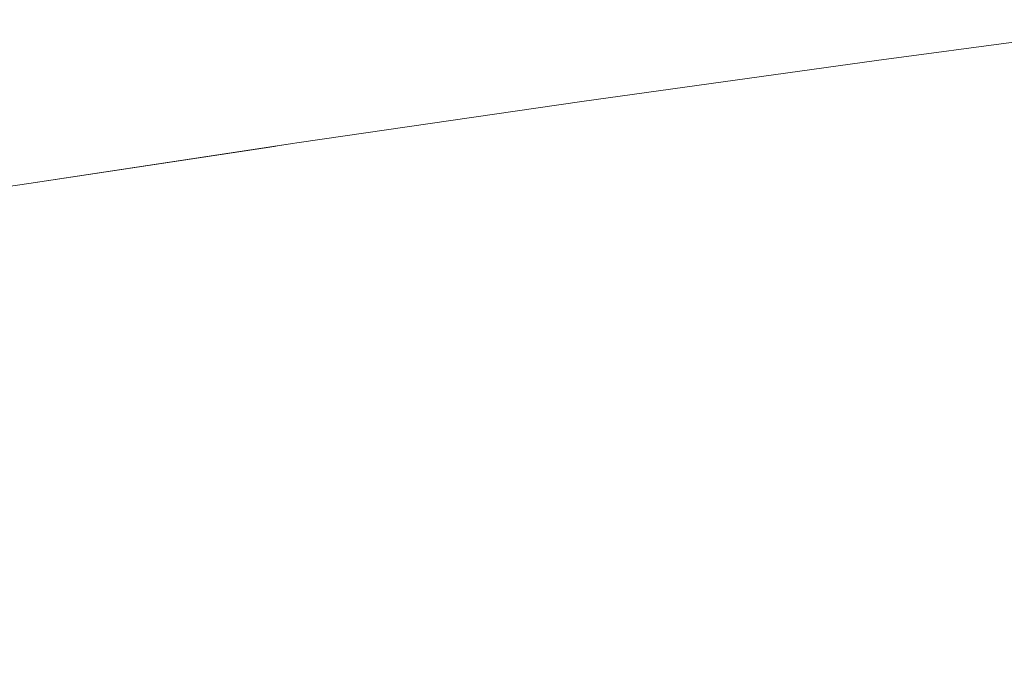
# Model space of a CAD drawing. Units: millimetres. Extents: x 4989 to 17288, y -7036 to 5164.
# Drawn here: x 7317 to 7334, y -6902 to -6891 of the extents above; entities that cross this region are included whole.
import ezdxf

# ---------------------------------------------------------------- set-up
doc = ezdxf.new("R2010")
doc.units = ezdxf.units.MM
doc.header["$MEASUREMENT"] = 0
doc.linetypes.add('Wipeout_Contour', pattern=[1000, 0, -1000])
doc.layers.add('0_Pen_No__1', color=7, linetype='Continuous', lineweight=20)

msp = doc.modelspace()

# ---------------------------------------------------------------- wipeouts: each hides what was drawn before it
at = {"color": 254, "linetype": 'Wipeout_Contour', "lineweight": 0, "ltscale": 30164.591821}
msp.add_wipeout([(7317.428, -6893.63), (7321.715, -6892.986), (7322.071, -6892.927)], dxfattribs=at)

# ---------------------------------------------------------------- next in the draw order: wipeouts: each hides what was drawn before it
at = {"color": 254, "linetype": 'Wipeout_Contour', "lineweight": 0, "ltscale": 40217.282608}
msp.add_wipeout([(7316.659, -6893.786), (7321.365, -6893.083), (7321.715, -6892.986), (7317.04, -6893.689)], dxfattribs=at)

# ---------------------------------------------------------------- next in the draw order: wipeouts: each hides what was drawn before it
at = {"color": 254, "linetype": 'Wipeout_Contour', "lineweight": 0, "ltscale": 40230.09911}
msp.add_wipeout([(7322.071, -6892.927), (7321.715, -6892.986), (7326.608, -6892.282), (7326.931, -6892.223)], dxfattribs=at)
at = {"color": 254, "linetype": 'Wipeout_Contour', "lineweight": 0, "ltscale": 40216.550989}
msp.add_wipeout([(7316.286, -6893.922), (7321.023, -6893.219), (7321.365, -6893.083), (7316.659, -6893.786)], dxfattribs=at)

# ---------------------------------------------------------------- next in the draw order: wipeouts: each hides what was drawn before it
at = {"color": 254, "linetype": 'Wipeout_Contour', "lineweight": 0, "ltscale": 40229.333204}
msp.add_wipeout([(7321.715, -6892.986), (7321.365, -6893.083), (7326.291, -6892.38), (7326.608, -6892.282)], dxfattribs=at)
at = {"color": 254, "linetype": 'Wipeout_Contour', "lineweight": 0, "ltscale": 40215.950062}
msp.add_wipeout([(7315.923, -6894.096), (7320.691, -6893.393), (7321.023, -6893.219), (7316.286, -6893.922)], dxfattribs=at)

# ---------------------------------------------------------------- next in the draw order: wipeouts: each hides what was drawn before it
at = {"color": 254, "linetype": 'Wipeout_Contour', "lineweight": 0, "ltscale": 40242.670122}
msp.add_wipeout([(7326.931, -6892.223), (7326.608, -6892.282), (7331.701, -6891.579), (7331.99, -6891.52)], dxfattribs=at)
at = {"color": 254, "linetype": 'Wipeout_Contour', "lineweight": 0, "ltscale": 40228.694626}
msp.add_wipeout([(7321.365, -6893.083), (7321.023, -6893.219), (7325.982, -6892.516), (7326.291, -6892.38)], dxfattribs=at)
at = {"color": 254, "linetype": 'Wipeout_Contour', "lineweight": 0, "ltscale": 40215.482208}
msp.add_wipeout([(7315.923, -6894.096), (7315.571, -6894.308), (7320.37, -6893.604), (7320.691, -6893.393)], dxfattribs=at)

# ---------------------------------------------------------------- next in the draw order: wipeouts: each hides what was drawn before it
at = {"color": 254, "linetype": 'Wipeout_Contour', "lineweight": 0, "ltscale": 40242.001646}
msp.add_wipeout([(7326.608, -6892.282), (7326.291, -6892.38), (7331.418, -6891.676), (7331.701, -6891.579)], dxfattribs=at)
at = {"color": 254, "linetype": 'Wipeout_Contour', "lineweight": 0, "ltscale": 40228.185904}
msp.add_wipeout([(7321.023, -6893.219), (7320.691, -6893.393), (7325.683, -6892.69), (7325.982, -6892.516)], dxfattribs=at)
at = {"color": 254, "linetype": 'Wipeout_Contour', "lineweight": 0, "ltscale": 40215.149281}
msp.add_wipeout([(7315.571, -6894.308), (7315.232, -6894.555), (7320.06, -6893.852), (7320.37, -6893.604)], dxfattribs=at)

# ---------------------------------------------------------------- next in the draw order: linework, layer by layer
at = {"layer": '0_Pen_No__1', "color": 7, "linetype": 'Continuous', "lineweight": 20}
msp.add_line((7317.428, -6893.63), (7317.04, -6893.689), dxfattribs=at)

# ---------------------------------------------------------------- next in the draw order: wipeouts: each hides what was drawn before it
at = {"color": 254, "linetype": 'Wipeout_Contour', "lineweight": 0, "ltscale": 40255.798453}
msp.add_wipeout([(7331.701, -6891.579), (7336.974, -6890.876), (7337.227, -6890.817), (7331.99, -6891.52)], dxfattribs=at)
at = {"color": 254, "linetype": 'Wipeout_Contour', "lineweight": 0, "ltscale": 40241.459944}
msp.add_wipeout([(7326.291, -6892.38), (7325.982, -6892.516), (7331.143, -6891.812), (7331.418, -6891.676)], dxfattribs=at)
at = {"color": 254, "linetype": 'Wipeout_Contour', "lineweight": 0, "ltscale": 40227.809054}
msp.add_wipeout([(7320.691, -6893.393), (7320.37, -6893.604), (7325.393, -6892.901), (7325.683, -6892.69)], dxfattribs=at)
at = {"color": 254, "linetype": 'Wipeout_Contour', "lineweight": 0, "ltscale": 40214.952604}
msp.add_wipeout([(7315.232, -6894.555), (7314.906, -6894.839), (7319.764, -6894.135), (7320.06, -6893.852)], dxfattribs=at)

# ---------------------------------------------------------------- next in the draw order: wipeouts: each hides what was drawn before it
at = {"color": 254, "linetype": 'Wipeout_Contour', "lineweight": 0, "ltscale": 40255.230979}
msp.add_wipeout([(7331.701, -6891.579), (7331.418, -6891.676), (7336.726, -6890.973), (7336.974, -6890.876)], dxfattribs=at)
at = {"color": 254, "linetype": 'Wipeout_Contour', "lineweight": 0, "ltscale": 40241.047162}
msp.add_wipeout([(7325.982, -6892.516), (7325.683, -6892.69), (7330.877, -6891.986), (7331.143, -6891.812)], dxfattribs=at)
at = {"color": 254, "linetype": 'Wipeout_Contour', "lineweight": 0, "ltscale": 40227.565572}
msp.add_wipeout([(7320.37, -6893.604), (7320.06, -6893.852), (7325.115, -6893.149), (7325.393, -6892.901)], dxfattribs=at)
at = {"color": 254, "linetype": 'Wipeout_Contour', "lineweight": 0, "ltscale": 40214.892961}
msp.add_wipeout([(7314.906, -6894.839), (7314.596, -6895.156), (7319.482, -6894.453), (7319.764, -6894.135)], dxfattribs=at)

# ---------------------------------------------------------------- next in the draw order: wipeouts: each hides what was drawn before it
at = {"color": 254, "linetype": 'Wipeout_Contour', "lineweight": 0, "ltscale": 40254.78965}
msp.add_wipeout([(7331.418, -6891.676), (7331.143, -6891.812), (7336.486, -6891.109), (7336.726, -6890.973)], dxfattribs=at)
at = {"color": 254, "linetype": 'Wipeout_Contour', "lineweight": 0, "ltscale": 40240.764937}
msp.add_wipeout([(7325.683, -6892.69), (7325.393, -6892.901), (7330.621, -6892.198), (7330.877, -6891.986)], dxfattribs=at)
at = {"color": 254, "linetype": 'Wipeout_Contour', "lineweight": 0, "ltscale": 40227.456426}
msp.add_wipeout([(7320.06, -6893.852), (7319.764, -6894.135), (7324.849, -6893.432), (7325.115, -6893.149)], dxfattribs=at)
at = {"color": 254, "linetype": 'Wipeout_Contour', "lineweight": 0, "ltscale": 40214.970595}
msp.add_wipeout([(7314.596, -6895.156), (7314.302, -6895.507), (7319.216, -6894.803), (7319.482, -6894.453)], dxfattribs=at)

# ---------------------------------------------------------------- next in the draw order: wipeouts: each hides what was drawn before it
at = {"color": 254, "linetype": 'Wipeout_Contour', "lineweight": 0, "ltscale": 40254.476148}
msp.add_wipeout([(7331.143, -6891.812), (7330.877, -6891.986), (7336.255, -6891.283), (7336.486, -6891.109)], dxfattribs=at)
at = {"color": 254, "linetype": 'Wipeout_Contour', "lineweight": 0, "ltscale": 40240.61439}
msp.add_wipeout([(7325.393, -6892.901), (7325.115, -6893.149), (7330.375, -6892.445), (7330.621, -6892.198)], dxfattribs=at)
at = {"color": 254, "linetype": 'Wipeout_Contour', "lineweight": 0, "ltscale": 40227.482057}
msp.add_wipeout([(7319.764, -6894.135), (7319.482, -6894.453), (7324.597, -6893.749), (7324.849, -6893.432)], dxfattribs=at)
at = {"color": 254, "linetype": 'Wipeout_Contour', "lineweight": 0, "ltscale": 40215.185207}
msp.add_wipeout([(7314.302, -6895.507), (7314.025, -6895.889), (7318.966, -6895.186), (7319.216, -6894.803)], dxfattribs=at)

# ---------------------------------------------------------------- next in the draw order: linework, layer by layer
at = {"layer": '0_Pen_No__1', "color": 7, "linetype": 'Continuous', "lineweight": 20}
msp.add_line((7317.428, -6893.63), (7322.071, -6892.927), dxfattribs=at)

# ---------------------------------------------------------------- next in the draw order: wipeouts: each hides what was drawn before it
at = {"color": 254, "linetype": 'Wipeout_Contour', "lineweight": 0, "ltscale": 40254.291791}
msp.add_wipeout([(7330.877, -6891.986), (7330.621, -6892.198), (7336.032, -6891.494), (7336.255, -6891.283)], dxfattribs=at)
at = {"color": 254, "linetype": 'Wipeout_Contour', "lineweight": 0, "ltscale": 40240.596124}
msp.add_wipeout([(7325.115, -6893.149), (7324.849, -6893.432), (7330.14, -6892.729), (7330.375, -6892.445)], dxfattribs=at)
at = {"color": 254, "linetype": 'Wipeout_Contour', "lineweight": 0, "ltscale": 40227.642369}
msp.add_wipeout([(7319.482, -6894.453), (7319.216, -6894.803), (7324.359, -6894.1), (7324.597, -6893.749)], dxfattribs=at)
at = {"color": 254, "linetype": 'Wipeout_Contour', "lineweight": 0, "ltscale": 40215.535957}
msp.add_wipeout([(7314.025, -6895.889), (7313.768, -6896.301), (7318.734, -6895.598), (7318.966, -6895.186)], dxfattribs=at)

# ---------------------------------------------------------------- next in the draw order: wipeouts: each hides what was drawn before it
at = {"color": 254, "linetype": 'Wipeout_Contour', "lineweight": 0, "ltscale": 40254.237273}
msp.add_wipeout([(7330.375, -6892.445), (7335.819, -6891.742), (7336.032, -6891.494), (7330.621, -6892.198)], dxfattribs=at)
at = {"color": 254, "linetype": 'Wipeout_Contour', "lineweight": 0, "ltscale": 40240.710218}
msp.add_wipeout([(7324.597, -6893.749), (7329.919, -6893.046), (7330.14, -6892.729), (7324.849, -6893.432)], dxfattribs=at)
at = {"color": 254, "linetype": 'Wipeout_Contour', "lineweight": 0, "ltscale": 40227.936737}
msp.add_wipeout([(7319.216, -6894.803), (7318.966, -6895.186), (7324.137, -6894.482), (7324.359, -6894.1)], dxfattribs=at)
at = {"color": 254, "linetype": 'Wipeout_Contour', "lineweight": 0, "ltscale": 40216.021464}
msp.add_wipeout([(7313.768, -6896.301), (7313.529, -6896.742), (7318.52, -6896.039), (7318.734, -6895.598)], dxfattribs=at)

# ---------------------------------------------------------------- next in the draw order: linework, layer by layer
at = {"layer": '0_Pen_No__1', "color": 7, "linetype": 'Continuous', "lineweight": 20}
for p, q in [((7331.99, -6891.52), (7337.227, -6890.817)), ((7322.071, -6892.927), (7326.931, -6892.223))]:
    msp.add_line(p, q, dxfattribs=at)

# ---------------------------------------------------------------- next in the draw order: wipeouts: each hides what was drawn before it
at = {"color": 254, "linetype": 'Wipeout_Contour', "lineweight": 0, "ltscale": 40254.312911}
msp.add_wipeout([(7330.375, -6892.445), (7330.14, -6892.729), (7335.618, -6892.025), (7335.819, -6891.742)], dxfattribs=at)
at = {"color": 254, "linetype": 'Wipeout_Contour', "lineweight": 0, "ltscale": 40240.95623}
msp.add_wipeout([(7324.359, -6894.1), (7329.711, -6893.397), (7329.919, -6893.046), (7324.597, -6893.749)], dxfattribs=at)
at = {"color": 254, "linetype": 'Wipeout_Contour', "lineweight": 0, "ltscale": 40228.364007}
msp.add_wipeout([(7318.966, -6895.186), (7318.734, -6895.598), (7323.931, -6894.895), (7324.137, -6894.482)], dxfattribs=at)
at = {"color": 254, "linetype": 'Wipeout_Contour', "lineweight": 0, "ltscale": 40216.639819}
msp.add_wipeout([(7313.529, -6896.742), (7313.312, -6897.21), (7318.326, -6896.507), (7318.52, -6896.039)], dxfattribs=at)

# ---------------------------------------------------------------- next in the draw order: wipeouts: each hides what was drawn before it
at = {"color": 254, "linetype": 'Wipeout_Contour', "lineweight": 0, "ltscale": 40254.518296}
msp.add_wipeout([(7330.14, -6892.729), (7329.919, -6893.046), (7335.428, -6892.343), (7335.618, -6892.025)], dxfattribs=at)
at = {"color": 254, "linetype": 'Wipeout_Contour', "lineweight": 0, "ltscale": 40241.333195}
msp.add_wipeout([(7324.359, -6894.1), (7324.137, -6894.482), (7329.517, -6893.779), (7329.711, -6893.397)], dxfattribs=at)
at = {"color": 254, "linetype": 'Wipeout_Contour', "lineweight": 0, "ltscale": 40228.922497}
msp.add_wipeout([(7318.734, -6895.598), (7318.52, -6896.039), (7323.742, -6895.336), (7323.931, -6894.895)], dxfattribs=at)
at = {"color": 254, "linetype": 'Wipeout_Contour', "lineweight": 0, "ltscale": 40217.388583}
msp.add_wipeout([(7313.312, -6897.21), (7313.116, -6897.703), (7318.151, -6897), (7318.326, -6896.507)], dxfattribs=at)

# ---------------------------------------------------------------- next in the draw order: linework, layer by layer
at = {"layer": '0_Pen_No__1', "color": 7, "linetype": 'Continuous', "lineweight": 20}
msp.add_line((7326.931, -6892.223), (7331.99, -6891.52), dxfattribs=at)

# ---------------------------------------------------------------- next in the draw order: wipeouts: each hides what was drawn before it
at = {"color": 254, "linetype": 'Wipeout_Contour', "lineweight": 0, "ltscale": 40254.852726}
msp.add_wipeout([(7329.919, -6893.046), (7329.711, -6893.397), (7335.25, -6892.693), (7335.428, -6892.343)], dxfattribs=at)
at = {"color": 254, "linetype": 'Wipeout_Contour', "lineweight": 0, "ltscale": 40241.839633}
msp.add_wipeout([(7324.137, -6894.482), (7323.931, -6894.895), (7329.338, -6894.191), (7329.517, -6893.779)], dxfattribs=at)
at = {"color": 254, "linetype": 'Wipeout_Contour', "lineweight": 0, "ltscale": 40229.610008}
msp.add_wipeout([(7318.52, -6896.039), (7318.326, -6896.507), (7323.571, -6895.804), (7323.742, -6895.336)], dxfattribs=at)
at = {"color": 254, "linetype": 'Wipeout_Contour', "lineweight": 0, "ltscale": 40218.264806}
msp.add_wipeout([(7313.116, -6897.703), (7312.942, -6898.219), (7317.997, -6897.516), (7318.151, -6897)], dxfattribs=at)

# ---------------------------------------------------------------- next in the draw order: wipeouts: each hides what was drawn before it
at = {"color": 254, "linetype": 'Wipeout_Contour', "lineweight": 0, "ltscale": 40255.314802}
msp.add_wipeout([(7329.711, -6893.397), (7329.517, -6893.779), (7335.086, -6893.076), (7335.25, -6892.693)], dxfattribs=at)
at = {"color": 254, "linetype": 'Wipeout_Contour', "lineweight": 0, "ltscale": 40242.47355}
msp.add_wipeout([(7323.931, -6894.895), (7323.742, -6895.336), (7329.176, -6894.632), (7329.338, -6894.191)], dxfattribs=at)
at = {"color": 254, "linetype": 'Wipeout_Contour', "lineweight": 0, "ltscale": 40230.423831}
msp.add_wipeout([(7318.151, -6897), (7323.419, -6896.296), (7323.571, -6895.804), (7318.326, -6896.507)], dxfattribs=at)
at = {"color": 254, "linetype": 'Wipeout_Contour', "lineweight": 0, "ltscale": 40219.265028}
msp.add_wipeout([(7312.942, -6898.219), (7312.791, -6898.756), (7317.865, -6898.053), (7317.997, -6897.516)], dxfattribs=at)

# ---------------------------------------------------------------- next in the draw order: wipeouts: each hides what was drawn before it
at = {"color": 254, "linetype": 'Wipeout_Contour', "lineweight": 0, "ltscale": 40255.902753}
msp.add_wipeout([(7329.338, -6894.191), (7334.935, -6893.488), (7335.086, -6893.076), (7329.517, -6893.779)], dxfattribs=at)
at = {"color": 254, "linetype": 'Wipeout_Contour', "lineweight": 0, "ltscale": 40243.23245}
msp.add_wipeout([(7323.742, -6895.336), (7323.571, -6895.804), (7329.029, -6895.1), (7329.176, -6894.632)], dxfattribs=at)
at = {"color": 254, "linetype": 'Wipeout_Contour', "lineweight": 0, "ltscale": 40231.360756}
msp.add_wipeout([(7317.997, -6897.516), (7323.286, -6896.812), (7323.419, -6896.296), (7318.151, -6897)], dxfattribs=at)
at = {"color": 254, "linetype": 'Wipeout_Contour', "lineweight": 0, "ltscale": 40220.385305}
msp.add_wipeout([(7312.791, -6898.756), (7312.664, -6899.312), (7317.754, -6898.608), (7317.865, -6898.053)], dxfattribs=at)

# ---------------------------------------------------------------- next in the draw order: wipeouts: each hides what was drawn before it
at = {"color": 254, "linetype": 'Wipeout_Contour', "lineweight": 0, "ltscale": 40256.614237}
msp.add_wipeout([(7329.176, -6894.632), (7334.799, -6893.929), (7334.935, -6893.488), (7329.338, -6894.191)], dxfattribs=at)
at = {"color": 254, "linetype": 'Wipeout_Contour', "lineweight": 0, "ltscale": 40244.113342}
msp.add_wipeout([(7323.571, -6895.804), (7323.419, -6896.296), (7328.9, -6895.593), (7329.029, -6895.1)], dxfattribs=at)
at = {"color": 254, "linetype": 'Wipeout_Contour', "lineweight": 0, "ltscale": 40232.417089}
msp.add_wipeout([(7317.997, -6897.516), (7317.865, -6898.053), (7323.173, -6897.349), (7323.286, -6896.812)], dxfattribs=at)
at = {"color": 254, "linetype": 'Wipeout_Contour', "lineweight": 0, "ltscale": 40221.621214}
msp.add_wipeout([(7312.664, -6899.312), (7312.561, -6899.884), (7317.666, -6899.181), (7317.754, -6898.608)], dxfattribs=at)

# ---------------------------------------------------------------- next in the draw order: wipeouts: each hides what was drawn before it
at = {"color": 254, "linetype": 'Wipeout_Contour', "lineweight": 0, "ltscale": 40257.446487}
msp.add_wipeout([(7329.029, -6895.1), (7334.677, -6894.397), (7334.799, -6893.929), (7329.176, -6894.632)], dxfattribs=at)
at = {"color": 254, "linetype": 'Wipeout_Contour', "lineweight": 0, "ltscale": 40245.112754}
msp.add_wipeout([(7323.419, -6896.296), (7323.286, -6896.812), (7328.788, -6896.109), (7328.9, -6895.593)], dxfattribs=at)
at = {"color": 254, "linetype": 'Wipeout_Contour', "lineweight": 0, "ltscale": 40233.588662}
msp.add_wipeout([(7317.754, -6898.608), (7323.079, -6897.905), (7323.173, -6897.349), (7317.865, -6898.053)], dxfattribs=at)
at = {"color": 254, "linetype": 'Wipeout_Contour', "lineweight": 0, "ltscale": 40222.967875}
msp.add_wipeout([(7312.561, -6899.884), (7312.482, -6900.471), (7317.601, -6899.767), (7317.666, -6899.181)], dxfattribs=at)

# ---------------------------------------------------------------- next in the draw order: wipeouts: each hides what was drawn before it
at = {"color": 254, "linetype": 'Wipeout_Contour', "lineweight": 0, "ltscale": 40258.396191}
msp.add_wipeout([(7328.9, -6895.593), (7334.571, -6894.89), (7334.677, -6894.397), (7329.029, -6895.1)], dxfattribs=at)
at = {"color": 254, "linetype": 'Wipeout_Contour', "lineweight": 0, "ltscale": 40246.226743}
msp.add_wipeout([(7323.286, -6896.812), (7323.173, -6897.349), (7328.694, -6896.646), (7328.788, -6896.109)], dxfattribs=at)
at = {"color": 254, "linetype": 'Wipeout_Contour', "lineweight": 0, "ltscale": 40234.87085}
msp.add_wipeout([(7317.666, -6899.181), (7323.007, -6898.477), (7323.079, -6897.905), (7317.754, -6898.608)], dxfattribs=at)
at = {"color": 254, "linetype": 'Wipeout_Contour', "lineweight": 0, "ltscale": 40224.419971}
msp.add_wipeout([(7312.482, -6900.471), (7312.428, -6901.07), (7317.558, -6900.366), (7317.601, -6899.767)], dxfattribs=at)

# ---------------------------------------------------------------- next in the draw order: wipeouts: each hides what was drawn before it
at = {"color": 254, "linetype": 'Wipeout_Contour', "lineweight": 0, "ltscale": 40259.459637}
msp.add_wipeout([(7328.788, -6896.109), (7334.481, -6895.406), (7334.571, -6894.89), (7328.9, -6895.593)], dxfattribs=at)
at = {"color": 254, "linetype": 'Wipeout_Contour', "lineweight": 0, "ltscale": 40247.450914}
msp.add_wipeout([(7323.173, -6897.349), (7323.079, -6897.905), (7328.618, -6897.202), (7328.694, -6896.646)], dxfattribs=at)
at = {"color": 254, "linetype": 'Wipeout_Contour', "lineweight": 0, "ltscale": 40236.258592}
msp.add_wipeout([(7317.666, -6899.181), (7317.601, -6899.767), (7322.955, -6899.064), (7323.007, -6898.477)], dxfattribs=at)
at = {"color": 254, "linetype": 'Wipeout_Contour', "lineweight": 0, "ltscale": 40225.971768}
msp.add_wipeout([(7312.428, -6901.07), (7312.398, -6901.678), (7317.538, -6900.975), (7317.558, -6900.366)], dxfattribs=at)

# ---------------------------------------------------------------- next in the draw order: wipeouts: each hides what was drawn before it
at = {"color": 254, "linetype": 'Wipeout_Contour', "lineweight": 0, "ltscale": 40260.63262}
msp.add_wipeout([(7328.694, -6896.646), (7334.407, -6895.943), (7334.481, -6895.406), (7328.788, -6896.109)], dxfattribs=at)
at = {"color": 254, "linetype": 'Wipeout_Contour', "lineweight": 0, "ltscale": 40248.780438}
msp.add_wipeout([(7323.079, -6897.905), (7323.007, -6898.477), (7328.561, -6897.774), (7328.618, -6897.202)], dxfattribs=at)
at = {"color": 254, "linetype": 'Wipeout_Contour', "lineweight": 0, "ltscale": 40237.746411}
msp.add_wipeout([(7317.601, -6899.767), (7317.558, -6900.366), (7322.924, -6899.663), (7322.955, -6899.064)], dxfattribs=at)
at = {"color": 254, "linetype": 'Wipeout_Contour', "lineweight": 0, "ltscale": 40227.618159}
msp.add_wipeout([(7312.398, -6901.678), (7312.394, -6902.294), (7317.542, -6901.591), (7317.538, -6900.975)], dxfattribs=at)

# ---------------------------------------------------------------- next in the draw order: wipeouts: each hides what was drawn before it
at = {"color": 254, "linetype": 'Wipeout_Contour', "lineweight": 0, "ltscale": 40261.910472}
msp.add_wipeout([(7328.694, -6896.646), (7328.618, -6897.202), (7334.349, -6896.498), (7334.407, -6895.943)], dxfattribs=at)
at = {"color": 254, "linetype": 'Wipeout_Contour', "lineweight": 0, "ltscale": 40250.210066}
msp.add_wipeout([(7323.007, -6898.477), (7322.955, -6899.064), (7328.523, -6898.361), (7328.561, -6897.774)], dxfattribs=at)
at = {"color": 254, "linetype": 'Wipeout_Contour', "lineweight": 0, "ltscale": 40239.328429}
msp.add_wipeout([(7317.558, -6900.366), (7317.538, -6900.975), (7322.914, -6900.272), (7322.924, -6899.663)], dxfattribs=at)
at = {"color": 254, "linetype": 'Wipeout_Contour', "lineweight": 0, "ltscale": 40229.351212}
msp.add_wipeout([(7312.394, -6902.294), (7312.415, -6902.915), (7317.569, -6902.212), (7317.542, -6901.591)], dxfattribs=at)

# ---------------------------------------------------------------- next in the draw order: wipeouts: each hides what was drawn before it
at = {"color": 254, "linetype": 'Wipeout_Contour', "lineweight": 0, "ltscale": 40263.288202}
msp.add_wipeout([(7328.618, -6897.202), (7328.561, -6897.774), (7334.308, -6897.071), (7334.349, -6896.498)], dxfattribs=at)
at = {"color": 254, "linetype": 'Wipeout_Contour', "lineweight": 0, "ltscale": 40251.734155}
msp.add_wipeout([(7322.955, -6899.064), (7322.924, -6899.663), (7328.504, -6898.96), (7328.523, -6898.361)], dxfattribs=at)
at = {"color": 254, "linetype": 'Wipeout_Contour', "lineweight": 0, "ltscale": 40241.00049}
msp.add_wipeout([(7322.914, -6900.272), (7317.538, -6900.975), (7317.542, -6901.591), (7322.925, -6900.888)], dxfattribs=at)

# ---------------------------------------------------------------- next in the draw order: wipeouts: each hides what was drawn before it
at = {"color": 254, "linetype": 'Wipeout_Contour', "lineweight": 0, "ltscale": 40264.760357}
msp.add_wipeout([(7328.561, -6897.774), (7328.523, -6898.361), (7334.284, -6897.657), (7334.308, -6897.071)], dxfattribs=at)
at = {"color": 254, "linetype": 'Wipeout_Contour', "lineweight": 0, "ltscale": 40253.346688}
msp.add_wipeout([(7322.924, -6899.663), (7322.914, -6900.272), (7328.504, -6899.568), (7328.504, -6898.96)], dxfattribs=at)
at = {"color": 254, "linetype": 'Wipeout_Contour', "lineweight": 0, "ltscale": 40242.751268}
msp.add_wipeout([(7322.925, -6900.888), (7317.542, -6901.591), (7317.569, -6902.212), (7322.958, -6901.509)], dxfattribs=at)

# ---------------------------------------------------------------- next in the draw order: wipeouts: each hides what was drawn before it
at = {"color": 254, "linetype": 'Wipeout_Contour', "lineweight": 0, "ltscale": 40266.321125}
msp.add_wipeout([(7328.523, -6898.361), (7328.504, -6898.96), (7334.276, -6898.256), (7334.284, -6897.657)], dxfattribs=at)
at = {"color": 254, "linetype": 'Wipeout_Contour', "lineweight": 0, "ltscale": 40255.043296}
msp.add_wipeout([(7322.914, -6900.272), (7322.925, -6900.888), (7328.523, -6900.184), (7328.504, -6899.568)], dxfattribs=at)
at = {"color": 254, "linetype": 'Wipeout_Contour', "lineweight": 0, "ltscale": 40244.576482}
msp.add_wipeout([(7322.958, -6901.509), (7317.569, -6902.212), (7317.619, -6902.835), (7323.011, -6902.132)], dxfattribs=at)

# ---------------------------------------------------------------- next in the draw order: wipeouts: each hides what was drawn before it
at = {"color": 254, "linetype": 'Wipeout_Contour', "lineweight": 0, "ltscale": 40267.966792}
msp.add_wipeout([(7328.504, -6898.96), (7328.504, -6899.568), (7334.286, -6898.865), (7334.276, -6898.256)], dxfattribs=at)
at = {"color": 254, "linetype": 'Wipeout_Contour', "lineweight": 0, "ltscale": 40256.812738}
msp.add_wipeout([(7322.925, -6900.888), (7322.958, -6901.509), (7328.561, -6900.805), (7328.523, -6900.184)], dxfattribs=at)

# ---------------------------------------------------------------- next in the draw order: wipeouts: each hides what was drawn before it
at = {"color": 254, "linetype": 'Wipeout_Contour', "lineweight": 0, "ltscale": 40269.685444}
msp.add_wipeout([(7328.504, -6899.568), (7328.523, -6900.184), (7334.313, -6899.481), (7334.286, -6898.865)], dxfattribs=at)
at = {"color": 254, "linetype": 'Wipeout_Contour', "lineweight": 0, "ltscale": 40258.650571}
msp.add_wipeout([(7322.958, -6901.509), (7323.011, -6902.132), (7328.618, -6901.429), (7328.561, -6900.805)], dxfattribs=at)

# ---------------------------------------------------------------- next in the draw order: wipeouts: each hides what was drawn before it
at = {"color": 254, "linetype": 'Wipeout_Contour', "lineweight": 0, "ltscale": 40271.473252}
msp.add_wipeout([(7328.523, -6900.184), (7328.561, -6900.805), (7334.356, -6900.102), (7334.313, -6899.481)], dxfattribs=at)
at = {"color": 254, "linetype": 'Wipeout_Contour', "lineweight": 0, "ltscale": 40260.549534}
msp.add_wipeout([(7323.011, -6902.132), (7323.086, -6902.756), (7328.693, -6902.052), (7328.618, -6901.429)], dxfattribs=at)

# ---------------------------------------------------------------- next in the draw order: wipeouts: each hides what was drawn before it
at = {"color": 254, "linetype": 'Wipeout_Contour', "lineweight": 0, "ltscale": 40273.323172}
msp.add_wipeout([(7328.561, -6900.805), (7328.618, -6901.429), (7334.416, -6900.725), (7334.356, -6900.102)], dxfattribs=at)

# ---------------------------------------------------------------- next in the draw order: wipeouts: each hides what was drawn before it
at = {"color": 254, "linetype": 'Wipeout_Contour', "lineweight": 0, "ltscale": 40275.227892}
msp.add_wipeout([(7328.618, -6901.429), (7328.693, -6902.052), (7334.493, -6901.349), (7334.416, -6900.725)], dxfattribs=at)

# ---------------------------------------------------------------- next in the draw order: wipeouts: each hides what was drawn before it
at = {"color": 254, "linetype": 'Wipeout_Contour', "lineweight": 0, "ltscale": 40277.17991}
msp.add_wipeout([(7328.693, -6902.052), (7328.787, -6902.673), (7334.585, -6901.97), (7334.493, -6901.349)], dxfattribs=at)

# ---------------------------------------------------------------- next in the draw order: wipeouts: each hides what was drawn before it
at = {"color": 254, "linetype": 'Wipeout_Contour', "lineweight": 0, "ltscale": 40279.171457}
msp.add_wipeout([(7334.585, -6901.97), (7328.787, -6902.673), (7328.899, -6903.289), (7334.694, -6902.586)], dxfattribs=at)

doc.saveas('drawing.dxf')
